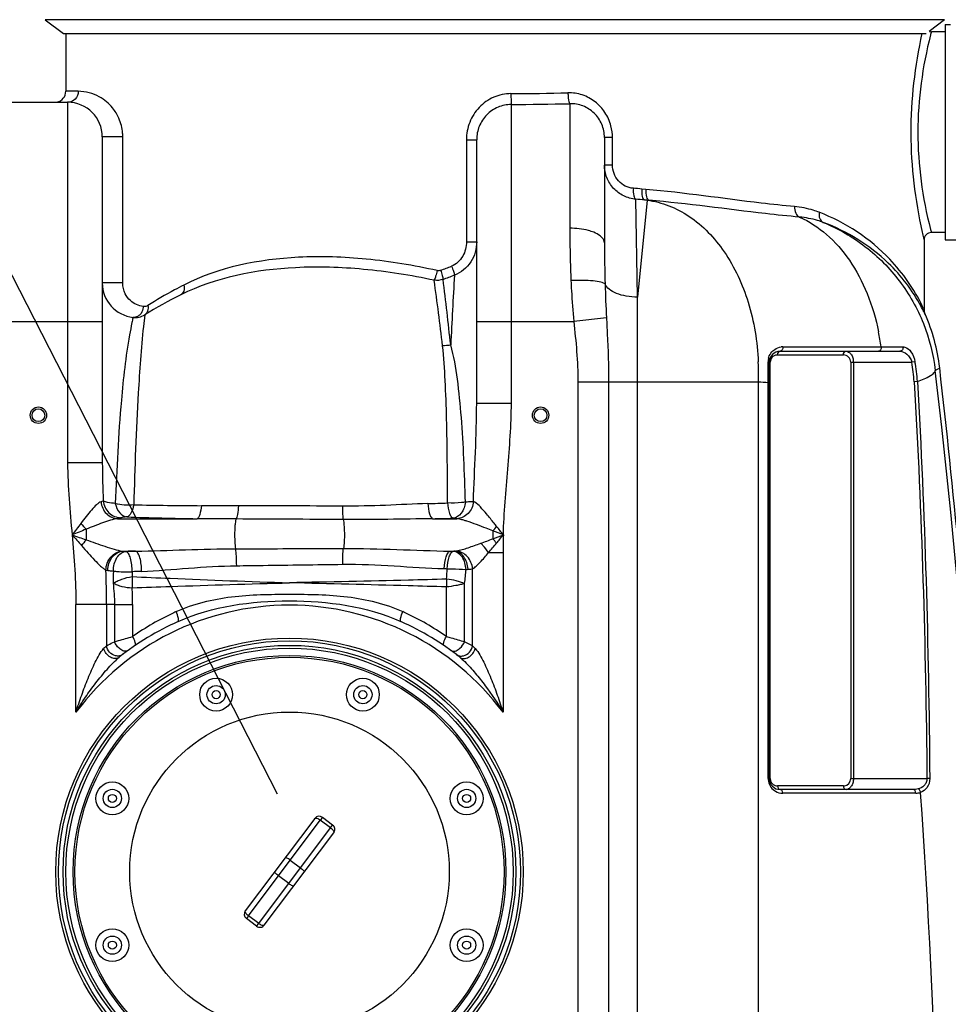
# Model space of a CAD drawing. Units: millimetres. Extents: x -1817 to 3001, y -812 to 2634.
# Drawn here: x 29 to 538, y 1779 to 2318 of the extents above; entities that cross this region are included whole.
import ezdxf

# ---------------------------------------------------------------- set-up
doc = ezdxf.new("R2010")
doc.units = ezdxf.units.MM
doc.header["$LTSCALE"] = 46.255
doc.layers.get('0').update_dxf_attribs({"linetype": 'CONTINUOUS'})
doc.layers.add('02___PRT_ALL_AXES', color=7, linetype='CONTINUOUS')
doc.layers.add('BEZUGSACHSEN', color=7, linetype='CONTINUOUS')
doc.layers.add('AM_5', color=3, linetype='CONTINUOUS', lineweight=25)

msp = doc.modelspace()

# ---------------------------------------------------------------- linework, layer by layer
at = {"color": 7, "linetype": 'Continuous'}
for p, q in [((43.032, 2318.281), (53.032, 2310.745)), ((535.507, 2318.281), (527.027, 2311.891)), ((535.77, 2315.67), (538.77, 2315.67)), ((53.032, 2310.745), (525.507, 2310.745)), ((54.27, 2310.745), (54.27, 2279.054)), ((535.77, 2311.67), (528.27, 2311.67)), ((23.27, 2273.054), (55.27, 2273.054)), ((74.27, 2254.054), (74.27, 2075.564)), ((279.27, 2108.31), (279.27, 2252.535)), ((349.27, 2253.671), (349.27, 2195.99)), ((535.77, 2201.67), (528.27, 2201.67)), ((524.27, 2197.67), (524.27, 2159.497)), ((535.77, 2197.67), (550.77, 2197.67)), ((524.361, 2158.452), (524.367, 2158.423)), ((524.552, 2157.679), (524.469, 2157.964)), ((524.601, 2157.533), (524.519, 2157.785)), ((524.637, 2157.432), (524.552, 2157.679)), ((524.678, 2157.323), (524.601, 2157.533)), ((524.705, 2157.256), (524.637, 2157.432)), ((524.694, 2157.282), (524.678, 2157.323)), ((524.787, 2157.058), (524.749, 2157.139)), ((524.783, 2157.069), (524.791, 2157.051)), ((524.791, 2157.051), (524.787, 2157.058)), ((524.809, 2157.012), (524.806, 2157.019)), ((91.074, 2155.232), (91.073, 2155.232)), ((445.477, 2136.67), (511.076, 2136.67)), ((439.477, 1902.67), (439.477, 2130.67)), ((518.33, 1896.67), (445.477, 1896.67)), ((190.58, 1880.84), (152.564, 1830.208)), ((200.378, 1877.235), (194.781, 1881.438)), ((162.96, 1822.402), (200.976, 1873.035)), ((158.76, 1821.804), (153.162, 1826.007))]:
    msp.add_line(p, q, dxfattribs=at)
at = {"color": 9, "linetype": 'Continuous'}
for p, q in [((535.507, 2318.281), (43.032, 2318.281)), ((527.888, 2310.214), (527.808, 2309.901)), ((528.27, 2311.67), (527.888, 2310.214)), ((61.095, 2279.054), (54.27, 2279.054)), ((55.27, 2273.054), (55.27, 2075.564)), ((298.27, 2153.054), (298.27, 2271.847)), ((330.273, 2272.259), (330.27, 2204.066)), ((74.474, 2254.055), (74.27, 2254.054)), ((77.274, 2254.056), (74.474, 2254.055)), ((79.487, 2254.056), (77.274, 2254.056)), ((85.473, 2254.054), (79.487, 2254.056)), ((85.473, 2174.104), (85.473, 2254.054)), ((273.668, 2252.532), (273.668, 2196.676)), ((273.668, 2252.532), (279.27, 2252.532)), ((353.627, 2253.671), (349.27, 2253.671)), ((353.627, 2238.686), (353.627, 2253.671)), ((353.627, 2238.686), (349.27, 2238.686)), ((371.971, 2225.353), (369.723, 2225.553)), ((367.404, 2166.247), (366.424, 2219.987)), ((372.641, 2219.442), (367.404, 2166.247)), ((373.494, 2219.385), (371.19, 2219.584)), ((371.19, 2219.584), (372.641, 2219.442)), ((372.641, 2219.442), (373.494, 2219.385)), ((527.803, 2203.461), (528.27, 2201.67)), ((273.668, 2196.676), (279.27, 2196.676)), ((85.473, 2174.104), (74.27, 2174.104)), ((367.404, 1430.185), (367.404, 2166.247)), ((524.27, 2159.497), (524.036, 2160.005)), ((4.27, 2153.054), (74.27, 2153.054)), ((97.469, 2156.647), (96.76, 2150.233)), ((279.27, 2153.054), (332.419, 2153.054)), ((298.27, 2108.31), (298.27, 2153.054)), ((350.344, 2155.015), (332.419, 2153.054)), ((481.557, 2139.125), (482.92, 2139.127)), ((482.92, 2139.127), (499.327, 2139.155)), ((499.327, 2139.155), (500.723, 2139.158)), ((500.723, 2139.158), (503.936, 2139.16)), ((503.936, 2139.16), (507.015, 2139.158)), ((507.015, 2139.158), (512.708, 2139.158)), ((440.063, 2130.67), (439.477, 2130.67)), ((440.063, 1902.67), (440.063, 2130.67)), ((444.063, 2134.67), (480.146, 2134.67)), ((484.146, 2130.67), (484.146, 1902.67)), ((484.146, 2130.67), (517.541, 2130.67)), ((485.561, 2130.67), (485.561, 1902.67)), ((519.305, 2130.994), (517.541, 2130.67)), ((530.405, 2126.142), (532.826, 2127.667)), ((334.737, 2119.975), (334.737, 1152.987)), ((334.737, 2119.975), (433.559, 2119.975)), ((351.503, 2119.975), (351.503, 1152.987)), ((433.567, 1426.695), (433.559, 2119.975)), ((438.891, 1902.67), (438.891, 2119.62)), ((438.891, 2119.62), (439.477, 2119.62)), ((520.621, 2120.144), (518.83, 2120.037)), ((279.27, 2108.31), (298.27, 2108.31)), ((65.826, 2075.564), (55.27, 2075.564)), ((74.27, 2075.564), (65.826, 2075.564)), ((82.654, 2044.999), (126.232, 2044.999)), ((255.148, 2044.999), (268.388, 2044.999)), ((65.332, 2039.204), (65.332, 2033.439)), ((288.207, 2038.335), (288.207, 2034.006)), ((85.733, 2027.241), (92.5, 2027.241)), ((264.771, 2027.241), (266.999, 2027.241)), ((285.789, 2026.398), (293.736, 2026.398)), ((293.736, 2026.398), (293.736, 1938.998)), ((277.001, 1975.398), (277.003, 2017.509)), ((262.687, 1980.445), (262.687, 2007.612)), ((272.628, 1977.637), (272.637, 2009.573)), ((59.803, 1938.998), (59.803, 1997.987)), ((76.536, 1997.987), (59.803, 1997.987)), ((76.536, 1997.987), (76.539, 1975.398)), ((80.912, 1997.987), (76.536, 1997.987)), ((80.912, 1997.987), (80.911, 1977.637)), ((80.912, 1997.988), (90.853, 1997.988)), ((90.853, 1997.988), (90.853, 1980.445)), ((438.891, 1902.67), (440.063, 1902.67)), ((480.146, 1898.67), (444.063, 1898.67)), ((484.146, 1902.67), (525.87, 1902.67)), ((527.394, 1902.687), (525.87, 1902.67)), ((519.744, 1894.67), (446.891, 1894.67)), ((154.293, 1827.514), (193.65, 1879.932)), ((194.781, 1881.438), (193.65, 1879.932)), ((199.248, 1875.729), (193.65, 1879.932)), ((199.248, 1875.729), (200.378, 1877.235)), ((159.891, 1823.311), (199.248, 1875.729)), ((177.17, 1857.983), (182.768, 1853.78)), ((176.371, 1845.26), (170.773, 1849.463)), ((154.293, 1827.514), (153.162, 1826.007)), ((159.891, 1823.311), (154.293, 1827.514)), ((158.76, 1821.804), (159.891, 1823.311))]:
    msp.add_line(p, q, dxfattribs=at)
at = {"color": 7, "linetype": 'Continuous'}
for points in [[(524.469, 2157.964), (524.399, 2158.259), (524.361, 2158.452)], [(524.519, 2157.785), (524.442, 2158.068), (524.377, 2158.365), (524.367, 2158.423)], [(524.783, 2157.072), (524.755, 2157.135), (524.705, 2157.256)], [(524.806, 2157.019), (524.793, 2157.049), (524.783, 2157.072)]]:
    msp.add_lwpolyline(points, dxfattribs=at)
for centre, radius in [((39.27, 2101.67), 4.5), ((39.27, 2101.67), 3.5), ((314.27, 2101.67), 4.5), ((314.27, 2101.67), 3.5), ((176.77, 1851.62), 124), ((176.77, 1851.62), 122.5), ((176.77, 1851.62), 122.5), ((176.77, 1851.62), 117.5), ((136.588, 1948.628), 9), ((216.951, 1948.628), 9), ((136.588, 1948.628), 5), ((216.951, 1948.628), 5), ((176.77, 1851.62), 87.5), ((79.762, 1891.802), 9), ((273.777, 1891.802), 9), ((79.762, 1891.802), 5), ((273.777, 1891.802), 5), ((79.762, 1811.439), 9), ((273.777, 1811.439), 9), ((79.762, 1811.439), 5), ((273.777, 1811.439), 5)]:
    msp.add_circle(centre, radius, dxfattribs=at)
at = {"color": 9, "linetype": 'Continuous'}
for centre, radius in [((176.77, 1851.62), 128), ((176.77, 1851.62), 126.5), ((176.77, 1851.62), 118.5), ((136.588, 1948.628), 2.201), ((216.951, 1948.628), 2.201), ((79.762, 1891.802), 2.201), ((273.777, 1891.802), 2.201), ((79.762, 1811.439), 2.201), ((273.777, 1811.439), 2.201)]:
    msp.add_circle(centre, radius, dxfattribs=at)
at = {"color": 7, "linetype": 'Continuous'}
for centre, radius, start, end in [((528.269, 2315.669), 4, 255.00588, 270.01086), ((48.27, 2279.054), 6, 281.25, 360), ((55.27, 2254.054), 19, 0, 90), ((528.269, 2197.672), 4, 89.99025, 180.01968), ((93.27, 2174.104), 19, 180, 263.36375), ((228.465, 1943.715), 250, 116.42192, 121.59986), ((530.269, 2159.5), 6, 180.02831, 190.05848), ((530.269, 2159.5), 6, 190.34144, 204.08269), ((433.475, 2116.29), 100, 6.53233, 24.05471), ((92.229, 2165.164), 10, 263.36295, 301.60422), ((92.23, 2165.165), 10, 263.36414, 301.59989), ((445.477, 2130.67), 6, 90, 180), ((-4279.064, 1576.67), 4843.333, 5.327642, 6.532334), ((176.77, 1851.62), 150, 114.01894, 128.43157), ((176.77, 1851.62), 150, 51.56843, 65.98106), ((445.477, 1902.67), 6, 180, 270), ((192.979, 1879.039), 3, 53.1, 143.1), ((198.577, 1874.836), 3, 323.1, 53.10111), ((154.963, 1828.406), 3, 143.13697, 233.1011), ((160.561, 1824.203), 3, 233.1, 323.1016)]:
    msp.add_arc(centre, radius, start, end, dxfattribs=at)
at = {"color": 9, "linetype": 'Continuous'}
for centre, radius, start, end in [((283.466, 4454.945), 2177.208, 270.383693, 271.204931), ((283.338, 4674.544), 2402.744, 270.356085, 271.119286), ((327.945, 2253.666), 25.682, 0.01159, 14.5869), ((59.943, 2254.044), 25.53, 0.0238, 4.75321), ((294.285, 1371.97), 856.91, 84.949446, 85.261434), ((289.373, 1278.533), 944.601, 85.031037, 85.321156), ((1150.91, 2195.947), 801.64, 179.996974, 181.60887), ((176.829, 2407.65), 241.25, 290.04168, 291.58024), ((-1522.686, 1930.043), 1795.559, 6.706957, 7.859414), ((172.998, 2420.767), 259.984, 289.74871, 291.22473), ((-1674.981, 1932.17), 1951.131, 6.119097, 7.181124), ((5197.853, 1890.487), 4939.133, 176.657996, 177.102557), ((1070.469, 2193.882), 721.173, 181.624265, 183.089396), ((231.503, 1952.038), 247.976, 118.35533, 122.25019), ((231.19, 1952.616), 247.319, 117.001, 118.35496), ((433.624, 2113.32), 101.117, 26.81435, 28.32359), ((442.053, 2121.405), 90.615, 25.21237, 26.25871), ((372.593, 2121.841), 129.295, 7.69698, 11.36589), ((446.887, 2131.235), 7.836, 90.07805, 95.9501), ((294.027, 2124.629), 139.608, 2.41037, 2.54655), ((293.189, 2124.6), 140.446, 358.11303, 2.40799), ((447.242, 2130.902), 8.352, 166.06989, 180.03994), ((444.063, 2130.67), 4, 140.14975, 179.99768), ((444.063, 2130.67), 4, 97.01221, 140.14817), ((444.063, 2130.668), 4.002, 89.99884, 97.00665), ((480.146, 2130.67), 4, 359.99987, 90.00052), ((431.105, 2114.797), 87.882, 3.41829, 10.40601), ((431.105, 2114.797), 89.676, 3.41828, 10.40601), ((-4133.141, 1576.598), 4695.814, 354.54055, 6.72064), ((135.977, 3992.378), 1940.262, 268.686029, 269.779008), ((153.239, -7118.344), 9170.363, 89.6718509, 90.0276561), ((198.665, 3905.137), 1852.653, 271.667864, 272.000584), ((151.397, 3771.723), 1726.907, 267.885184, 269.165064), ((45.535, -21247.319), 23292.383, 89.6049395, 89.7490875), ((214.899, 4046.193), 2001.598, 271.152203, 271.472331), ((254.911, 1985.314), 61.337, 71.98572, 73.60173), ((95.521, 2068.342), 41.956, 218.16641, 223.98557), ((242.415, 2078.726), 61.061, 318.5857, 321.52513), ((105.912, 2000.195), 52.459, 140.6741, 145.07551), ((237.756, 1991.692), 65.846, 37.31002, 39.98711), ((630.71, 2026.194), 336.974, 178.3119, 179.96531), ((144.332, 108.149), 1919.793, 91.547116, 91.706674), ((263.507, 2061.642), 34.577, 274.93865, 275.79558), ((-633.401, 1997.49), 709.938, 0.040098, 1.564493), ((64.939, 2025.795), 198.371, 355.97373, 357.64031), ((174.493, 2023.799), 99.17, 351.75206, 356.20241), ((267.187, 2170.143), 153.04, 272.34335, 272.75024), ((263.509, 2012.742), 172.94, 179.82159, 181.84881), ((158.396, 340.549), 1676.771, 92.140891, 92.316506), ((437.128, 2004.259), 174.474, 177.501, 178.89895), ((-139.658, 1997.702), 230.511, 0.07093, 2.3522), ((176.77, 1851.62), 146, 36.76092, 143.23908), ((177.717, 1856.252), 151.557, 115.12214, 124.97024), ((177.223, 1857.224), 150.467, 114.52749, 115.10885), ((176.307, 1857.205), 150.488, 64.89098, 65.47217), ((175.957, 1856.484), 151.289, 55.02103, 64.8867), ((170.207, 1882.629), 131.834, 135.27588, 136.2322), ((158.484, 1749.274), 255.301, 62.34002, 63.4424), ((184.445, 1883.712), 130.281, 43.76217, 44.72985), ((446.915, 1902.673), 8.023, 180.01737, 184.44535), ((446.891, 1902.67), 7.999, 184.43823, 234.78696), ((444.063, 1902.67), 4, 180.00009, 250.56153), ((444.068, 1902.698), 4.028, 250.63033, 269.93179), ((480.146, 1902.673), 4.002, 269.99884, 277.00665), ((480.146, 1902.67), 4, 277.01141, 0.00062), ((446.893, 1902.673), 8.004, 234.78719, 239.63755), ((446.891, 1902.67), 8, 239.63842, 270.00036), ((-4076.614, 1576.763), 4609.995, 354.551733, 3.95983), ((519.735, 1902.726), 8.056, 270.06796, 289.138)]:
    msp.add_arc(centre, radius, start, end, dxfattribs=at)
for points, knots in [([(523.138, 2310.823), (519.121, 2292.87), (514.801, 2256.244), (519.266, 2219.65), (523.26, 2201.975)], [0, 0, 0, 0, 0.5037833, 1, 1, 1, 1]), ([(527.808, 2309.901), (523.364, 2292.582), (518.386, 2256.692), (523.355, 2220.8), (527.803, 2203.461)], [0, 0, 0, 0, 0.4997128, 1, 1, 1, 1]), ([(61.095, 2279.054), (61.095, 2277.53), (59.896, 2274.377), (56.763, 2273.054), (55.27, 2273.054)], [0, 0, 0, 0, 0.5052112, 1, 1, 1, 1]), ([(85.385, 2256.159), (85.155, 2258.943), (83.916, 2263.891), (79.648, 2270.955), (72.355, 2277.17), (65.067, 2279.054), (61.095, 2279.054)], [0, 0, 0, 0, 0.2299819, 0.4108171, 0.6729695, 1, 1, 1, 1]), ([(298.046, 2277.786), (294.82, 2277.768), (288.301, 2276.388), (280.185, 2270.664), (274.877, 2262.284), (273.667, 2255.762), (273.668, 2252.532)], [0, 0, 0, 0, 0.2499084, 0.4998486, 0.7498274, 1, 1, 1, 1]), ([(298.046, 2277.786), (298.053, 2276.475), (298.063, 2274.714), (298.182, 2272.742), (298.212, 2272.065), (298.27, 2271.847)], [0, 0, 0, 0, 0.6612459, 0.8862068, 1, 1, 1, 1]), ([(352.799, 2260.134), (352.121, 2262.727), (349.923, 2267.711), (344.406, 2273.678), (337.254, 2277.479), (331.898, 2278.274), (329.249, 2278.219)], [0, 0, 0, 0, 0.2520548, 0.5020082, 0.7507568, 1, 1, 1, 1]), ([(329.249, 2278.219), (329.263, 2277.506), (329.33, 2276.176), (329.528, 2274.37), (329.816, 2273.122), (330.066, 2272.393), (330.27, 2272.259)], [0, 0, 0, 0, 0.3497565, 0.6562775, 0.8802816, 1, 1, 1, 1]), ([(298.27, 2271.847), (295.78, 2271.83), (290.751, 2270.796), (284.419, 2266.478), (280.227, 2260.064), (279.27, 2255.026), (279.27, 2252.535)], [0, 0, 0, 0, 0.2499332, 0.4999437, 0.7499836, 1, 1, 1, 1]), ([(366.424, 2219.986), (364.145, 2220.183), (359.602, 2221.425), (353.925, 2225.63), (350.144, 2231.654), (349.27, 2236.353), (349.27, 2238.686)], [0, 0, 0, 0, 0.2475782, 0.4966326, 0.7475399, 1, 1, 1, 1]), ([(365.074, 2225.951), (362.068, 2226.199), (355.933, 2229.173), (353.626, 2235.57), (353.627, 2238.686)], [0, 0, 0, 0, 0.4918228, 1, 1, 1, 1]), ([(365.074, 2225.951), (364.975, 2224.597), (365.022, 2222.721), (365.599, 2220.71), (366.145, 2220.055), (366.427, 2219.986)], [0, 0, 0, 0, 0.641223, 0.8626881, 1, 1, 1, 1]), ([(369.722, 2225.553), (369.619, 2224.19), (369.672, 2222.301), (370.299, 2220.271), (370.897, 2219.641), (371.191, 2219.585)], [0, 0, 0, 0, 0.6392182, 0.8600822, 1, 1, 1, 1]), ([(371.971, 2225.353), (371.868, 2223.991), (371.926, 2222.099), (372.582, 2220.065), (373.195, 2219.441), (373.494, 2219.385)], [0, 0, 0, 0, 0.636812, 0.8579553, 1, 1, 1, 1]), ([(453.366, 2215.894), (447.272, 2216.459), (420.117, 2219.421), (393.083, 2223.486), (371.971, 2225.353)], [0, 0, 0, 0, 0.2240721, 1, 1, 1, 1]), ([(372.641, 2219.442), (376.667, 2218.913), (384.756, 2216.818), (400.205, 2208.64), (416.791, 2191.113), (429.526, 2163.133), (433.005, 2141.883), (433.497, 2130.832)], [0, 0, 0, 0, 0.1051369, 0.2139651, 0.4492586, 0.7135188, 1, 1, 1, 1]), ([(456.067, 2210.17), (449.864, 2210.729), (422.318, 2213.622), (394.883, 2217.556), (373.494, 2219.385)], [0, 0, 0, 0, 0.2248922, 1, 1, 1, 1]), ([(453.366, 2215.894), (453.311, 2214.69), (453.624, 2212.44), (455.155, 2210.578), (456.059, 2210.172)], [0, 0, 0, 0, 0.5488123, 1, 1, 1, 1]), ([(466.83, 2212.804), (465.772, 2213.21), (461.407, 2214.708), (456.831, 2215.574), (453.366, 2215.894)], [0, 0, 0, 0, 0.2455862, 1, 1, 1, 1]), ([(466.83, 2212.804), (466.648, 2211.67), (466.718, 2209.455), (468.21, 2207.644), (469.084, 2207.257)], [0, 0, 0, 0, 0.5459014, 1, 1, 1, 1]), ([(523.317, 2161.496), (518.735, 2170.815), (503.78, 2192.413), (481.292, 2207.258), (466.83, 2212.804)], [0, 0, 0, 0, 0.4013554, 1, 1, 1, 1]), ([(456.066, 2210.171), (461.402, 2207.801), (471.739, 2201.007), (484.304, 2186.497), (493.897, 2168.209), (497.906, 2154.507), (499.352, 2147.321)], [0, 0, 0, 0, 0.2216916, 0.4615375, 0.7216807, 1, 1, 1, 1]), ([(469.076, 2207.26), (468.052, 2207.643), (463.829, 2209.054), (459.412, 2209.869), (456.066, 2210.171)], [0, 0, 0, 0, 0.245417, 1, 1, 1, 1]), ([(469.076, 2207.26), (477.273, 2203.888), (492.842, 2194.906), (511.762, 2175.791), (524.996, 2152.376), (529.395, 2134.947), (530.405, 2126.142)], [0, 0, 0, 0, 0.2499896, 0.4999873, 0.7499923, 1, 1, 1, 1]), ([(522.635, 2161.295), (517.931, 2170.017), (503.222, 2189.354), (482.193, 2202.383), (469.076, 2207.26)], [0, 0, 0, 0, 0.4145552, 1, 1, 1, 1]), ([(330.27, 2204.066), (330.27, 2201.753), (330.318, 2192.187), (330.569, 2182.621), (330.902, 2175.376)], [0, 0, 0, 0, 0.2418009, 1, 1, 1, 1]), ([(343.348, 2201.848), (342.425, 2202.221), (338.196, 2203.593), (333.711, 2204.066), (330.27, 2204.066)], [0, 0, 0, 0, 0.2243901, 1, 1, 1, 1]), ([(349.27, 2195.989), (349.27, 2196.546), (348.847, 2198.129), (346.711, 2200.277), (344.592, 2201.347), (343.348, 2201.848)], [0, 0, 0, 0, 0.1910827, 0.5398415, 1, 1, 1, 1]), ([(523.26, 2201.975), (523.503, 2200.902), (523.803, 2199.459), (524.204, 2198.038), (524.27, 2197.67)], [0, 0, 0, 0, 0.7463512, 1, 1, 1, 1]), ([(273.668, 2196.676), (273.668, 2193.942), (272.371, 2188.393), (268.079, 2184.307), (265.562, 2183.311)], [0, 0, 0, 0, 0.5025035, 1, 1, 1, 1]), ([(279.27, 2196.677), (279.27, 2192.841), (277.111, 2184.988), (270.707, 2179.743), (267.12, 2178.417)], [0, 0, 0, 0, 0.5007169, 1, 1, 1, 1]), ([(257.606, 2180.895), (244.832, 2183.732), (219.581, 2187.869), (172.656, 2189.53), (138.086, 2182.748), (118.905, 2172.976)], [0, 0, 0, 0, 0.2783889, 0.5420561, 1, 1, 1, 1]), ([(256.007, 2175.573), (243.227, 2178.306), (217.976, 2182.279), (171.058, 2183.795), (136.508, 2177.184), (117.22, 2167.6)], [0, 0, 0, 0, 0.2780649, 0.5417242, 1, 1, 1, 1]), ([(257.606, 2180.895), (257.381, 2179.833), (256.924, 2178.039), (256.356, 2176.259), (256.007, 2175.573)], [0, 0, 0, 0, 0.5852029, 1, 1, 1, 1]), ([(259.506, 2181.01), (259.836, 2180.066), (260.346, 2178.44), (260.768, 2176.777), (260.846, 2176.074)], [0, 0, 0, 0, 0.5855203, 1, 1, 1, 1]), ([(265.562, 2183.311), (265.919, 2182.374), (266.488, 2180.76), (266.988, 2179.116), (267.119, 2178.418)], [0, 0, 0, 0, 0.5855713, 1, 1, 1, 1]), ([(96.684, 2161.191), (94.117, 2161.498), (90.04, 2163.417), (86.322, 2168.456), (85.473, 2172.094), (85.473, 2174.104)], [0, 0, 0, 0, 0.4195782, 0.6737953, 1, 1, 1, 1]), ([(349.586, 2173.44), (349.346, 2173.68), (348.598, 2174.091), (346.445, 2174.782), (342.625, 2175.312), (337.135, 2175.581), (333.062, 2175.489), (330.902, 2175.376)], [0, 0, 0, 0, 0.0535326, 0.1314471, 0.3575759, 0.6583878, 1, 1, 1, 1]), ([(330.902, 2175.376), (330.987, 2173.528), (331.366, 2166.079), (331.905, 2158.639), (332.419, 2153.054)], [0, 0, 0, 0, 0.2480568, 1, 1, 1, 1]), ([(367.404, 2166.247), (365.326, 2166.291), (361.372, 2166.667), (356.034, 2168.111), (351.925, 2170.229), (350.02, 2172.351), (349.586, 2173.44)], [0, 0, 0, 0, 0.3117258, 0.5931078, 0.8241126, 1, 1, 1, 1]), ([(118.905, 2172.976), (119.158, 2171.904), (119.293, 2169.827), (118.015, 2167.995), (117.225, 2167.603)], [0, 0, 0, 0, 0.5554572, 1, 1, 1, 1]), ([(96.684, 2161.191), (96.669, 2160.778), (96.468, 2159.181), (95.726, 2157.632), (94.907, 2156.761)], [0, 0, 0, 0, 0.2567978, 1, 1, 1, 1]), ([(99.179, 2161.758), (98.985, 2161.635), (98.216, 2161.239), (97.313, 2161.116), (96.684, 2161.191)], [0, 0, 0, 0, 0.2659921, 1, 1, 1, 1]), ([(99.179, 2161.758), (99.389, 2160.769), (99.416, 2158.784), (98.215, 2157.104), (97.47, 2156.646)], [0, 0, 0, 0, 0.5360937, 1, 1, 1, 1]), ([(524.753, 2157.133), (524.716, 2157.212), (524.428, 2157.816), (524.131, 2158.415), (523.868, 2158.934)], [0, 0, 0, 0, 0.1300838, 1, 1, 1, 1]), ([(90.753, 2153.756), (90.66, 2153.296), (90.098, 2150.588), (89.58, 2147.871), (89.178, 2145.611)], [0, 0, 0, 0, 0.1698915, 1, 1, 1, 1]), ([(91.073, 2155.231), (91.042, 2155.224), (91.06, 2155.045), (90.949, 2154.822), (90.88, 2154.33), (90.797, 2153.971), (90.753, 2153.756)], [0, 0, 0, 0, 0.0637006, 0.2521513, 0.5644596, 1, 1, 1, 1]), ([(94.907, 2156.761), (94.734, 2156.578), (94.031, 2155.919), (93.13, 2155.463), (92.436, 2155.308)], [0, 0, 0, 0, 0.2612078, 1, 1, 1, 1]), ([(350.344, 2155.015), (350.502, 2152.114), (351.128, 2140.445), (351.502, 2128.757), (351.503, 2119.975)], [0, 0, 0, 0, 0.2485462, 1, 1, 1, 1]), ([(96.76, 2150.233), (95.515, 2138.143), (93.197, 2105.624), (92.056, 2073.052), (91.485, 2052.626)], [0, 0, 0, 0, 0.3729556, 1, 1, 1, 1]), ([(89.178, 2145.611), (87.075, 2133.78), (83.631, 2103.022), (82.1, 2072.153), (81.392, 2053.279)], [0, 0, 0, 0, 0.388827, 1, 1, 1, 1]), ([(263.34, 2053.613), (263.297, 2068.948), (263.142, 2091.297), (262.175, 2120.014), (261.336, 2133.402), (260.585, 2139.749)], [0, 0, 0, 0, 0.5336485, 0.7775832, 1, 1, 1, 1]), ([(273.116, 2054.09), (272.895, 2062.013), (272.356, 2077.478), (271.076, 2099.939), (269.023, 2120.762), (266.817, 2134.03), (265.034, 2140.151)], [0, 0, 0, 0, 0.2746455, 0.5361517, 0.7791394, 1, 1, 1, 1]), ([(439.136, 2132.912), (439.238, 2133.326), (439.727, 2134.806), (440.646, 2136.137), (441.469, 2136.911)], [0, 0, 0, 0, 0.2736347, 1, 1, 1, 1]), ([(441.469, 2136.911), (441.792, 2137.215), (443.128, 2138.283), (444.818, 2138.898), (446.075, 2139.029)], [0, 0, 0, 0, 0.2597402, 1, 1, 1, 1]), ([(444.063, 2134.67), (444.063, 2135.162), (444.25, 2136.075), (445.091, 2136.67), (445.477, 2136.67)], [0, 0, 0, 0, 0.5597866, 1, 1, 1, 1]), ([(446.877, 2139.071), (446.958, 2138.514), (446.86, 2137.438), (445.92, 2136.67), (445.477, 2136.67)], [0, 0, 0, 0, 0.5599951, 1, 1, 1, 1]), ([(480.146, 2134.67), (480.146, 2135.162), (480.333, 2136.075), (481.174, 2136.67), (481.561, 2136.67)], [0, 0, 0, 0, 0.5597865, 1, 1, 1, 1]), ([(481.561, 2136.67), (482.051, 2136.67), (483.132, 2136.349), (484.438, 2135.052), (485.346, 2133.079), (485.559, 2131.509), (485.561, 2130.67)], [0, 0, 0, 0, 0.1867412, 0.4070651, 0.6807649, 1, 1, 1, 1]), ([(500.723, 2139.158), (500.826, 2138.588), (500.749, 2137.476), (499.787, 2136.67), (499.331, 2136.67)], [0, 0, 0, 0, 0.5592071, 1, 1, 1, 1]), ([(512.708, 2139.158), (512.828, 2138.589), (512.68, 2137.373), (511.588, 2136.67), (511.076, 2136.67)], [0, 0, 0, 0, 0.5320211, 1, 1, 1, 1]), ([(511.076, 2136.67), (512.426, 2136.67), (515.481, 2135.223), (517.127, 2132.364), (517.541, 2130.67)], [0, 0, 0, 0, 0.4363682, 1, 1, 1, 1]), ([(513.746, 2139.004), (515.104, 2138.606), (517.759, 2136.118), (518.955, 2132.904), (519.305, 2130.994)], [0, 0, 0, 0, 0.4216648, 1, 1, 1, 1]), ([(438.89, 2130.896), (439.037, 2130.873), (439.213, 2130.84), (439.477, 2130.736), (439.477, 2130.67)], [0, 0, 0, 0, 0.6956485, 1, 1, 1, 1]), ([(520.621, 2120.144), (523.063, 2121.028), (526.271, 2122.295), (529.492, 2124.491), (530.324, 2125.631), (530.405, 2126.142)], [0, 0, 0, 0, 0.6635563, 0.8679297, 1, 1, 1, 1]), ([(277.506, 2054.328), (277.81, 2063.367), (278.636, 2081.351), (279.27, 2099.351), (279.27, 2108.31)], [0, 0, 0, 0, 0.5023552, 1, 1, 1, 1]), ([(293.882, 2036.12), (294.234, 2048.17), (296.29, 2072.195), (298.269, 2096.257), (298.27, 2108.31)], [0, 0, 0, 0, 0.5000354, 1, 1, 1, 1]), ([(74.763, 2054.72), (74.689, 2054.676), (74.303, 2054.475), (73.884, 2054.347), (73.548, 2054.258)], [0, 0, 0, 0, 0.1987297, 1, 1, 1, 1]), ([(81.392, 2053.279), (79.981, 2053.441), (77.757, 2053.786), (75.501, 2054.305), (74.763, 2054.72)], [0, 0, 0, 0, 0.6266025, 1, 1, 1, 1]), ([(74.763, 2054.72), (74.984, 2052.32), (77.236, 2047.545), (82.148, 2045.544), (84.527, 2045.506)], [0, 0, 0, 0, 0.5032711, 1, 1, 1, 1]), ([(73.548, 2054.258), (73.145, 2054.151), (72.297, 2053.652), (70.546, 2052.168), (68.256, 2049.629), (65.431, 2046.169), (63.515, 2043.692), (62.534, 2042.415)], [0, 0, 0, 0, 0.0767096, 0.1769564, 0.4235009, 0.7035345, 1, 1, 1, 1]), ([(73.548, 2054.258), (73.779, 2051.892), (75.773, 2047.277), (80.414, 2045.081), (82.654, 2044.999)], [0, 0, 0, 0, 0.5146135, 1, 1, 1, 1]), ([(81.392, 2053.279), (81.858, 2051.461), (83.094, 2048.238), (86.198, 2046.123), (87.67, 2045.992)], [0, 0, 0, 0, 0.5594069, 1, 1, 1, 1]), ([(91.485, 2052.625), (89.753, 2052.395), (86.347, 2052.313), (82.964, 2052.81), (81.392, 2053.279)], [0, 0, 0, 0, 0.5158226, 1, 1, 1, 1]), ([(91.485, 2052.625), (91.168, 2051.042), (90.572, 2048.557), (88.674, 2046.171), (87.67, 2045.992)], [0, 0, 0, 0, 0.6129369, 1, 1, 1, 1]), ([(128.494, 2052.13), (128.349, 2050.473), (128.029, 2048.231), (127.147, 2045.875), (126.55, 2045.109), (126.232, 2044.999)], [0, 0, 0, 0, 0.6519922, 0.868367, 1, 1, 1, 1]), ([(148.812, 2052.018), (147.108, 2052.018), (140.335, 2052.036), (133.562, 2052.11), (128.494, 2052.13)], [0, 0, 0, 0, 0.2516782, 1, 1, 1, 1]), ([(148.813, 2052.018), (148.731, 2050.459), (148.561, 2048.343), (148.043, 2045.968), (147.744, 2045.111), (147.538, 2044.842)], [0, 0, 0, 0, 0.6386135, 0.861327, 1, 1, 1, 1]), ([(252.588, 2053.269), (244.851, 2053.043), (229.257, 2052.173), (213.637, 2051.824), (205.76, 2051.869)], [0, 0, 0, 0, 0.4956137, 1, 1, 1, 1]), ([(205.76, 2051.869), (205.762, 2050.363), (205.825, 2047.911), (205.953, 2045.445), (206.137, 2044.511)], [0, 0, 0, 0, 0.6126218, 1, 1, 1, 1]), ([(252.588, 2053.269), (252.711, 2051.357), (253.053, 2048.753), (254.062, 2046.02), (254.772, 2045.118), (255.148, 2044.999)], [0, 0, 0, 0, 0.647573, 0.8668137, 1, 1, 1, 1]), ([(273.117, 2054.09), (272.407, 2053.974), (269.164, 2053.581), (265.885, 2053.512), (263.34, 2053.613)], [0, 0, 0, 0, 0.2201647, 1, 1, 1, 1]), ([(263.34, 2053.613), (263.526, 2051.677), (263.899, 2049.027), (265.067, 2046.239), (265.906, 2045.357), (266.328, 2045.255)], [0, 0, 0, 0, 0.6375655, 0.857511, 1, 1, 1, 1]), ([(273.117, 2054.09), (272.797, 2051.929), (271.64, 2048.044), (268.054, 2045.397), (266.328, 2045.255)], [0, 0, 0, 0, 0.5578694, 1, 1, 1, 1]), ([(277.507, 2054.328), (277.283, 2051.949), (275.292, 2047.307), (270.636, 2045.083), (268.388, 2044.999)], [0, 0, 0, 0, 0.5150377, 1, 1, 1, 1]), ([(277.506, 2054.328), (277.217, 2054.304), (275.755, 2054.199), (274.291, 2054.135), (273.116, 2054.09)], [0, 0, 0, 0, 0.1980666, 1, 1, 1, 1]), ([(284.681, 2047.602), (283.587, 2048.908), (281.587, 2051.17), (279.397, 2053.366), (278.23, 2054.018)], [0, 0, 0, 0, 0.5604075, 1, 1, 1, 1]), ([(82.654, 2044.999), (81.335, 2044.873), (78.563, 2044.12), (72.797, 2042.164), (68.352, 2040.406), (65.332, 2039.204)], [0, 0, 0, 0, 0.2172174, 0.4670724, 1, 1, 1, 1]), ([(84.527, 2045.506), (84.411, 2045.458), (83.8, 2045.241), (83.166, 2045.1), (82.654, 2044.999)], [0, 0, 0, 0, 0.1940359, 1, 1, 1, 1]), ([(87.67, 2045.992), (86.998, 2045.939), (85.948, 2045.822), (84.885, 2045.654), (84.527, 2045.506)], [0, 0, 0, 0, 0.634996, 1, 1, 1, 1]), ([(147.538, 2044.841), (147.382, 2044.558), (147.193, 2043.695), (146.964, 2042.135), (146.807, 2040.034), (146.683, 2036.749), (146.747, 2032.868), (146.965, 2029.819), (147.209, 2028.526)], [0, 0, 0, 0, 0.0589867, 0.158316, 0.2900915, 0.4431996, 0.7594638, 1, 1, 1, 1]), ([(255.148, 2044.999), (246.994, 2044.922), (230.66, 2044.559), (214.321, 2044.455), (206.137, 2044.511)], [0, 0, 0, 0, 0.4991099, 1, 1, 1, 1]), ([(206.137, 2044.511), (206.432, 2043.599), (206.666, 2041.122), (206.874, 2037.076), (206.783, 2032.73), (206.572, 2029.889), (206.357, 2028.672)], [0, 0, 0, 0, 0.1807977, 0.4640112, 0.7667592, 1, 1, 1, 1]), ([(268.388, 2044.999), (268.252, 2045.025), (267.569, 2045.139), (266.88, 2045.209), (266.329, 2045.255)], [0, 0, 0, 0, 0.1997089, 1, 1, 1, 1]), ([(272.227, 2044.155), (271.888, 2044.255), (270.626, 2044.607), (269.341, 2044.908), (268.388, 2044.999)], [0, 0, 0, 0, 0.2697002, 1, 1, 1, 1]), ([(290.218, 2040.736), (289.75, 2041.324), (287.924, 2043.627), (286.087, 2045.924), (284.681, 2047.602)], [0, 0, 0, 0, 0.25539, 1, 1, 1, 1]), ([(288.207, 2038.335), (286.988, 2038.804), (282.238, 2040.642), (277.483, 2042.477), (273.88, 2043.644)], [0, 0, 0, 0, 0.2564519, 1, 1, 1, 1]), ([(65.332, 2033.439), (68.785, 2032.235), (73.885, 2030.445), (80.512, 2028.355), (83.713, 2027.489), (85.256, 2027.287)], [0, 0, 0, 0, 0.5255847, 0.776346, 1, 1, 1, 1]), ([(62.9, 2030.227), (64.09, 2028.873), (66.424, 2026.216), (69.864, 2022.434), (72.649, 2019.572), (74.768, 2017.766), (75.781, 2017.085), (76.271, 2016.875)], [0, 0, 0, 0, 0.2851156, 0.559259, 0.8090838, 0.9155452, 1, 1, 1, 1]), ([(92.5, 2027.241), (101.6, 2027.357), (119.829, 2028.065), (138.068, 2028.505), (147.209, 2028.526)], [0, 0, 0, 0, 0.4989036, 1, 1, 1, 1]), ([(147.209, 2028.526), (152.128, 2028.537), (171.844, 2028.583), (191.56, 2028.632), (206.357, 2028.672)], [0, 0, 0, 0, 0.2494852, 1, 1, 1, 1]), ([(147.841, 2019.226), (147.85, 2020.999), (147.758, 2024.106), (147.48, 2027.216), (147.21, 2028.526)], [0, 0, 0, 0, 0.5700923, 1, 1, 1, 1]), ([(205.919, 2020.015), (205.905, 2021.654), (205.958, 2024.544), (206.16, 2027.435), (206.356, 2028.672)], [0, 0, 0, 0, 0.5668016, 1, 1, 1, 1]), ([(206.357, 2028.672), (216.12, 2028.698), (235.597, 2028.232), (255.057, 2027.368), (264.771, 2027.241)], [0, 0, 0, 0, 0.5012303, 1, 1, 1, 1]), ([(268.145, 2027.35), (270.332, 2027.711), (274.811, 2029.145), (279.214, 2030.694), (281.525, 2031.539)], [0, 0, 0, 0, 0.4739535, 1, 1, 1, 1]), ([(285.789, 2026.398), (284.871, 2027.816), (283.489, 2029.586), (281.918, 2031.169), (281.525, 2031.539)], [0, 0, 0, 0, 0.7576442, 1, 1, 1, 1]), ([(76.275, 2016.873), (76.298, 2019.412), (78.059, 2024.482), (82.888, 2027.138), (85.256, 2027.287)], [0, 0, 0, 0, 0.516954, 1, 1, 1, 1]), ([(77.305, 2016.669), (77.277, 2019.226), (78.531, 2023.182), (82.283, 2026.471), (84.606, 2027.181), (85.733, 2027.241)], [0, 0, 0, 0, 0.5229377, 0.769318, 1, 1, 1, 1]), ([(80.306, 2016.303), (80.306, 2017.619), (80.6, 2020.199), (82.031, 2023.625), (84.229, 2026.166), (86.214, 2027.009), (87.156, 2027.09)], [0, 0, 0, 0, 0.2858261, 0.5565146, 0.7947898, 1, 1, 1, 1]), ([(85.733, 2027.241), (85.838, 2027.227), (86.311, 2027.166), (86.786, 2027.121), (87.156, 2027.09)], [0, 0, 0, 0, 0.2223517, 1, 1, 1, 1]), ([(90.621, 2015.949), (90.62, 2018.47), (90.297, 2022.006), (88.861, 2025.719), (87.73, 2026.966), (87.156, 2027.09)], [0, 0, 0, 0, 0.625349, 0.8543294, 1, 1, 1, 1]), ([(95.757, 2016.149), (95.79, 2018.658), (95.442, 2022.16), (94.113, 2025.857), (93.048, 2027.103), (92.5, 2027.241)], [0, 0, 0, 0, 0.6297104, 0.8581254, 1, 1, 1, 1]), ([(261.497, 2017.656), (261.579, 2019.86), (261.983, 2022.902), (263.309, 2026.101), (264.284, 2027.12), (264.771, 2027.241)], [0, 0, 0, 0, 0.6319978, 0.8560853, 1, 1, 1, 1]), ([(263.142, 2017.627), (263.285, 2019.826), (263.656, 2022.861), (264.981, 2026.067), (265.983, 2027.086), (266.484, 2027.193)], [0, 0, 0, 0, 0.6302841, 0.8536531, 1, 1, 1, 1]), ([(273.445, 2017.231), (273.272, 2019.619), (272.261, 2023.963), (268.378, 2027.044), (266.484, 2027.193)], [0, 0, 0, 0, 0.5575962, 1, 1, 1, 1]), ([(274.53, 2017.279), (274.475, 2018.528), (274.018, 2020.967), (272.399, 2024.16), (269.997, 2026.459), (267.971, 2027.17), (266.999, 2027.241)], [0, 0, 0, 0, 0.2777633, 0.5428917, 0.7833826, 1, 1, 1, 1]), ([(277.004, 2017.509), (276.819, 2019.928), (274.931, 2024.621), (270.397, 2027.149), (268.145, 2027.35)], [0, 0, 0, 0, 0.5175981, 1, 1, 1, 1]), ([(277.003, 2017.51), (277.723, 2017.887), (279.16, 2019.069), (282.099, 2022.03), (284.288, 2024.599), (285.789, 2026.398)], [0, 0, 0, 0, 0.1944138, 0.4395513, 1, 1, 1, 1]), ([(95.757, 2016.149), (104.344, 2016.47), (121.671, 2018.053), (139.043, 2019.107), (147.841, 2019.226)], [0, 0, 0, 0, 0.4940682, 1, 1, 1, 1]), ([(147.841, 2019.226), (152.67, 2019.291), (172.029, 2019.551), (191.388, 2019.809), (205.919, 2020.015)], [0, 0, 0, 0, 0.2494074, 1, 1, 1, 1]), ([(205.919, 2020.015), (215.311, 2020.148), (233.857, 2019.359), (252.347, 2017.811), (261.497, 2017.656)], [0, 0, 0, 0, 0.5065193, 1, 1, 1, 1]), ([(263.142, 2017.627), (264.044, 2017.609), (267.48, 2017.519), (270.915, 2017.387), (273.445, 2017.231)], [0, 0, 0, 0, 0.2625976, 1, 1, 1, 1]), ([(274.53, 2017.279), (274.762, 2017.291), (275.588, 2017.338), (276.414, 2017.414), (277.003, 2017.509)], [0, 0, 0, 0, 0.2798093, 1, 1, 1, 1]), ([(77.305, 2016.669), (77.527, 2016.634), (78.525, 2016.488), (79.528, 2016.378), (80.309, 2016.303)], [0, 0, 0, 0, 0.2224872, 1, 1, 1, 1]), ([(80.166, 2009.77), (80.873, 2010.165), (82.464, 2010.86), (85.847, 2012.281), (88.643, 2013.042), (90.57, 2013.282)], [0, 0, 0, 0, 0.2206779, 0.4713754, 1, 1, 1, 1]), ([(80.306, 2016.303), (81.056, 2016.21), (84.486, 2015.9), (87.937, 2015.853), (90.621, 2015.949)], [0, 0, 0, 0, 0.2196034, 1, 1, 1, 1]), ([(90.57, 2013.281), (97.544, 2012.944), (126.271, 2011.663), (155.009, 2010.654), (176.77, 2009.891)], [0, 0, 0, 0, 0.2428079, 1, 1, 1, 1]), ([(262.821, 2011.866), (255.842, 2011.678), (227.16, 2010.951), (198.475, 2010.348), (176.77, 2009.891)], [0, 0, 0, 0, 0.2433216, 1, 1, 1, 1]), ([(272.627, 2009.488), (272.279, 2009.601), (271.584, 2009.922), (270.053, 2010.437), (267.15, 2011.227), (264.567, 2011.661), (262.821, 2011.866)], [0, 0, 0, 0, 0.1087382, 0.2259479, 0.4786197, 1, 1, 1, 1]), ([(80.166, 2009.77), (80.905, 2009.432), (82.462, 2008.678), (85.939, 2007.608), (88.756, 2007.199), (90.659, 2007.161)], [0, 0, 0, 0, 0.22407, 0.4755699, 1, 1, 1, 1]), ([(90.659, 2007.163), (97.636, 2007.429), (126.337, 2008.444), (155.044, 2009.265), (176.77, 2009.891)], [0, 0, 0, 0, 0.2431565, 1, 1, 1, 1]), ([(262.687, 2007.612), (255.723, 2007.831), (227.086, 2008.673), (198.445, 2009.364), (176.77, 2009.891)], [0, 0, 0, 0, 0.243201, 1, 1, 1, 1]), ([(272.637, 2009.491), (271.921, 2009.241), (270.35, 2008.867), (267.046, 2008.167), (264.446, 2007.795), (262.687, 2007.612)], [0, 0, 0, 0, 0.2241748, 0.4766696, 1, 1, 1, 1]), ([(114.76, 1994.112), (124.245, 1998.441), (145.115, 2003.411), (176.773, 2003.731), (208.429, 2003.411), (229.296, 1998.44), (238.779, 1994.112)], [0, 0, 0, 0, 0.2478336, 0.5000291, 0.7522131, 1, 1, 1, 1]), ([(115.714, 1988.632), (134.625, 1997.059), (176.771, 2002.984), (218.916, 1997.059), (237.825, 1988.632)], [0, 0, 0, 0, 0.5000192, 1, 1, 1, 1]), ([(115.714, 1988.632), (115.907, 1988.718), (116.087, 1989.446), (115.811, 1991.247), (115.258, 1992.922), (114.76, 1994.112)], [0, 0, 0, 0, 0.1105915, 0.3241132, 1, 1, 1, 1]), ([(237.826, 1988.632), (237.633, 1988.718), (237.452, 1989.446), (237.729, 1991.248), (238.282, 1992.922), (238.779, 1994.112)], [0, 0, 0, 0, 0.1105919, 0.3241141, 1, 1, 1, 1]), ([(80.911, 1977.637), (81.653, 1977.853), (84.963, 1978.802), (88.274, 1979.747), (90.853, 1980.445)], [0, 0, 0, 0, 0.224358, 1, 1, 1, 1]), ([(92.175, 1975.49), (92.362, 1975.618), (92.551, 1976.29), (92.165, 1978.011), (91.459, 1979.438), (90.853, 1980.445)], [0, 0, 0, 0, 0.1277167, 0.3404096, 1, 1, 1, 1]), ([(261.365, 1975.49), (261.177, 1975.618), (260.988, 1976.29), (261.374, 1978.011), (262.08, 1979.438), (262.686, 1980.445)], [0, 0, 0, 0, 0.1277204, 0.3403875, 1, 1, 1, 1]), ([(262.687, 1980.445), (263.546, 1980.212), (266.865, 1979.295), (270.177, 1978.351), (272.628, 1977.637)], [0, 0, 0, 0, 0.2584614, 1, 1, 1, 1]), ([(59.803, 1938.998), (60.799, 1942.136), (62.893, 1948.365), (65.804, 1956.027), (68.347, 1962.006), (70.354, 1966.332), (72.473, 1970.316), (74.047, 1972.824), (75.003, 1973.823)], [0, 0, 0, 0, 0.2588983, 0.516657, 0.6442788, 0.7699242, 0.891231, 1, 1, 1, 1]), ([(83.533, 1969.123), (82.93, 1968.645), (81.178, 1968.143), (78.53, 1969.03), (76.274, 1970.998), (75.283, 1972.845), (75.003, 1973.823)], [0, 0, 0, 0, 0.2076259, 0.4509268, 0.7253831, 1, 1, 1, 1]), ([(81.531, 1969.914), (80.295, 1970.217), (77.981, 1971.683), (76.756, 1974.116), (76.536, 1975.397)], [0, 0, 0, 0, 0.4946684, 1, 1, 1, 1]), ([(76.539, 1975.398), (76.843, 1975.557), (78.295, 1976.313), (79.753, 1977.059), (80.911, 1977.637)], [0, 0, 0, 0, 0.2097213, 1, 1, 1, 1]), ([(84.485, 1973.273), (84.104, 1973.521), (82.614, 1974.699), (81.471, 1976.31), (80.912, 1977.637)], [0, 0, 0, 0, 0.2400494, 1, 1, 1, 1]), ([(269.054, 1973.273), (269.435, 1973.521), (270.925, 1974.699), (272.069, 1976.31), (272.627, 1977.637)], [0, 0, 0, 0, 0.2400502, 1, 1, 1, 1]), ([(270.007, 1969.123), (270.609, 1968.645), (272.361, 1968.143), (275.009, 1969.03), (277.266, 1970.998), (278.257, 1972.845), (278.536, 1973.823)], [0, 0, 0, 0, 0.2076256, 0.4509266, 0.7253831, 1, 1, 1, 1]), ([(272.008, 1969.914), (273.244, 1970.218), (275.557, 1971.684), (276.782, 1974.116), (277.003, 1975.397)], [0, 0, 0, 0, 0.4946676, 1, 1, 1, 1]), ([(278.536, 1973.823), (279.492, 1972.825), (281.065, 1970.317), (283.185, 1966.334), (285.191, 1962.008), (287.735, 1956.029), (290.646, 1948.365), (292.74, 1942.136), (293.736, 1938.998)], [0, 0, 0, 0, 0.108726, 0.2300232, 0.355672, 0.4833009, 0.7410793, 1, 1, 1, 1]), ([(59.803, 1938.998), (61.472, 1941.773), (64.96, 1947.231), (70.636, 1955.092), (75.733, 1961.328), (80.059, 1965.98), (82.323, 1968.163), (83.533, 1969.123)], [0, 0, 0, 0, 0.252463, 0.5046233, 0.7555651, 0.8796124, 1, 1, 1, 1]), ([(85.473, 1970.636), (84.946, 1970.232), (83.631, 1969.669), (82.217, 1969.745), (81.531, 1969.914)], [0, 0, 0, 0, 0.4845333, 1, 1, 1, 1]), ([(88.351, 1972.79), (87.878, 1972.445), (86.386, 1972.228), (85.131, 1972.852), (84.485, 1973.273)], [0, 0, 0, 0, 0.4319274, 1, 1, 1, 1]), ([(265.188, 1972.79), (265.662, 1972.445), (267.154, 1972.228), (268.408, 1972.852), (269.054, 1973.273)], [0, 0, 0, 0, 0.4319325, 1, 1, 1, 1]), ([(268.067, 1970.636), (268.593, 1970.232), (269.908, 1969.669), (271.322, 1969.746), (272.008, 1969.914)], [0, 0, 0, 0, 0.4845325, 1, 1, 1, 1]), ([(272.702, 1966.696), (274.753, 1964.685), (278.627, 1960.381), (285.854, 1951.284), (290.728, 1943.999), (293.736, 1938.998)], [0, 0, 0, 0, 0.2472921, 0.4976314, 1, 1, 1, 1]), ([(444.063, 1898.67), (444.063, 1898.179), (444.25, 1897.265), (445.091, 1896.67), (445.477, 1896.67)], [0, 0, 0, 0, 0.5597868, 1, 1, 1, 1]), ([(480.146, 1898.67), (480.146, 1898.179), (480.333, 1897.265), (481.174, 1896.67), (481.561, 1896.67)], [0, 0, 0, 0, 0.5597866, 1, 1, 1, 1]), ([(485.561, 1902.67), (485.561, 1901.832), (485.346, 1900.263), (484.439, 1898.29), (483.133, 1896.992), (482.051, 1896.67), (481.561, 1896.67)], [0, 0, 0, 0, 0.3189427, 0.5927723, 0.8131879, 1, 1, 1, 1]), ([(525.87, 1902.67), (525.881, 1901.925), (525.586, 1900.47), (524.01, 1898.232), (522.17, 1897.32), (520.962, 1897.004)], [0, 0, 0, 0, 0.2783949, 0.5339138, 1, 1, 1, 1]), ([(527.394, 1902.687), (527.41, 1900.935), (526.507, 1897.588), (523.734, 1895.583), (522.376, 1895.115)], [0, 0, 0, 0, 0.5494369, 1, 1, 1, 1]), ([(446.891, 1894.67), (446.891, 1895.162), (446.705, 1896.075), (445.864, 1896.67), (445.477, 1896.67)], [0, 0, 0, 0, 0.5597866, 1, 1, 1, 1]), ([(519.744, 1894.67), (519.744, 1895.162), (519.558, 1896.075), (518.716, 1896.67), (518.33, 1896.67)], [0, 0, 0, 0, 0.5597866, 1, 1, 1, 1]), ([(522.376, 1895.116), (522.338, 1895.334), (522.114, 1896.099), (521.52, 1896.831), (520.962, 1897.004)], [0, 0, 0, 0, 0.2746828, 1, 1, 1, 1]), ([(190.58, 1880.84), (190.625, 1880.9), (190.762, 1881.002), (191.035, 1881.059), (191.372, 1881.041), (191.941, 1880.91), (192.731, 1880.558), (193.34, 1880.164), (193.65, 1879.932)], [0, 0, 0, 0, 0.0656772, 0.1439629, 0.2422467, 0.3619775, 0.6575797, 1, 1, 1, 1]), ([(199.248, 1875.729), (199.557, 1875.496), (200.106, 1875.021), (200.663, 1874.361), (200.949, 1873.851), (201.059, 1873.532), (201.081, 1873.254), (201.021, 1873.094), (200.976, 1873.035)], [0, 0, 0, 0, 0.3424373, 0.638033, 0.7577502, 0.856025, 0.9343158, 1, 1, 1, 1]), ([(177.17, 1857.983), (176.864, 1858.213), (176.283, 1858.623), (175.493, 1859.11), (174.933, 1859.381), (174.629, 1859.464), (174.515, 1859.443), (174.494, 1859.415)], [0, 0, 0, 0, 0.3714252, 0.6877085, 0.9035119, 0.9654184, 1, 1, 1, 1]), ([(170.773, 1849.463), (170.467, 1849.693), (169.911, 1850.136), (169.223, 1850.758), (168.807, 1851.221), (168.642, 1851.49), (168.63, 1851.605), (168.651, 1851.633)], [0, 0, 0, 0, 0.3714351, 0.6877242, 0.903527, 0.9654289, 1, 1, 1, 1]), ([(182.768, 1853.78), (183.074, 1853.55), (183.63, 1853.107), (184.318, 1852.484), (184.734, 1852.022), (184.899, 1851.753), (184.911, 1851.638), (184.89, 1851.609)], [0, 0, 0, 0, 0.3714263, 0.6877093, 0.9035119, 0.9654183, 1, 1, 1, 1]), ([(176.371, 1845.26), (176.677, 1845.03), (177.257, 1844.62), (178.047, 1844.133), (178.608, 1843.862), (178.912, 1843.779), (179.026, 1843.799), (179.047, 1843.828)], [0, 0, 0, 0, 0.371434, 0.6877234, 0.9035269, 0.965429, 1, 1, 1, 1]), ([(154.293, 1827.514), (153.983, 1827.747), (153.435, 1828.221), (152.877, 1828.882), (152.592, 1829.391), (152.481, 1829.71), (152.459, 1829.988), (152.52, 1830.148), (152.564, 1830.208)], [0, 0, 0, 0, 0.3424558, 0.6380635, 0.7577815, 0.8560519, 0.934332, 1, 1, 1, 1]), ([(162.96, 1822.402), (162.916, 1822.343), (162.779, 1822.24), (162.505, 1822.184), (162.168, 1822.201), (161.6, 1822.333), (160.81, 1822.684), (160.201, 1823.078), (159.891, 1823.311)], [0, 0, 0, 0, 0.0656609, 0.143936, 0.2422154, 0.361947, 0.6575611, 1, 1, 1, 1])]:
    msp.add_open_spline(points, degree=3, knots=knots, dxfattribs=at)
at = {"color": 7, "linetype": 'Continuous'}
msp.add_open_spline([(349.27, 2253.671), (349.27, 2256.165), (348.279, 2261.18), (343.992, 2267.441), (337.649, 2271.482), (332.705, 2272.32), (330.273, 2272.259)], degree=3, knots=[0, 0, 0, 0, 0.2539113, 0.5045643, 0.7522557, 1, 1, 1, 1], dxfattribs=at)
at = {"color": 9, "linetype": 'Continuous'}
for points in [[(259.506, 2181.01), (258.91, 2180.792), (258.226, 2180.757), (257.606, 2180.895)], [(260.846, 2176.074), (259.321, 2175.523), (257.613, 2175.351), (256.007, 2175.573)], [(92.436, 2155.308), (91.992, 2155.209), (91.525, 2155.179), (91.074, 2155.231)], [(332.419, 2153.054), (333.62, 2142.066), (334.735, 2131.029), (334.737, 2119.975)], [(265.034, 2140.151), (263.587, 2139.798), (262.071, 2139.657), (260.585, 2139.749)], [(446.877, 2139.071), (458.437, 2139.088), (469.997, 2139.106), (481.557, 2139.125)], [(512.708, 2139.158), (513.058, 2139.158), (513.41, 2139.102), (513.746, 2139.004)], [(438.893, 2125.263), (438.893, 2127.141), (438.892, 2129.018), (438.89, 2130.896)], [(438.893, 2122.441), (438.893, 2123.382), (438.893, 2124.322), (438.893, 2125.263)], [(433.559, 2119.975), (435.337, 2119.858), (437.114, 2119.74), (438.891, 2119.62)], [(438.891, 2119.62), (438.892, 2120.56), (438.893, 2121.501), (438.893, 2122.441)], [(518.83, 2120.037), (523.153, 2047.672), (525.099, 1975.16), (525.87, 1902.67)], [(520.621, 2120.144), (524.861, 2047.747), (526.711, 1975.204), (527.394, 1902.687)], [(55.27, 2075.564), (55.269, 2062.391), (56.573, 2049.243), (57.736, 2036.121)], [(74.27, 2075.563), (74.27, 2068.614), (74.488, 2061.665), (74.763, 2054.72)], [(278.23, 2054.018), (278.001, 2054.146), (277.76, 2054.259), (277.506, 2054.328)], [(147.538, 2044.841), (140.436, 2044.873), (133.334, 2044.95), (126.232, 2044.999)], [(62.534, 2042.415), (60.922, 2040.327), (59.333, 2038.221), (57.736, 2036.121)], [(65.332, 2039.204), (62.796, 2038.187), (60.268, 2037.15), (57.736, 2036.121)], [(293.882, 2036.12), (291.988, 2036.853), (290.099, 2037.597), (288.207, 2038.335)], [(293.882, 2036.12), (292.656, 2037.655), (291.442, 2039.199), (290.218, 2040.736)], [(57.736, 2036.121), (58.861, 2023.441), (59.799, 2010.717), (59.803, 1997.987)], [(57.736, 2036.121), (60.269, 2035.229), (62.799, 2034.329), (65.332, 2033.439)], [(57.736, 2036.121), (59.459, 2034.157), (61.173, 2032.186), (62.9, 2030.227)], [(281.525, 2031.539), (283.754, 2032.355), (285.978, 2033.187), (288.207, 2034.006)], [(288.207, 2034.006), (290.098, 2034.711), (291.978, 2035.45), (293.882, 2036.12)], [(290.128, 2031.603), (291.381, 2033.108), (292.588, 2034.651), (293.882, 2036.12)], [(285.789, 2026.398), (287.249, 2028.122), (288.683, 2029.868), (290.128, 2031.603)], [(85.256, 2027.287), (85.414, 2027.266), (85.574, 2027.252), (85.733, 2027.241)], [(264.771, 2027.241), (265.342, 2027.226), (265.913, 2027.209), (266.484, 2027.193)], [(266.999, 2027.241), (267.382, 2027.26), (267.767, 2027.287), (268.145, 2027.35)], [(76.272, 2016.873), (76.613, 2016.79), (76.958, 2016.724), (77.305, 2016.669)], [(261.497, 2017.656), (262.045, 2017.647), (262.594, 2017.637), (263.142, 2017.627)], [(80.309, 2016.303), (80.26, 2014.125), (80.211, 2011.946), (80.166, 2009.768)], [(90.621, 2015.95), (90.604, 2015.06), (90.587, 2014.171), (90.57, 2013.281)], [(80.166, 2009.768), (80.636, 2005.861), (80.909, 2001.922), (80.911, 1997.987)], [(270.007, 1969.123), (270.311, 1968.882), (270.608, 1968.631), (270.9, 1968.375)], [(270.9, 1968.375), (271.518, 1967.834), (272.116, 1967.271), (272.702, 1966.696)], [(520.962, 1897.004), (520.106, 1896.781), (519.214, 1896.67), (518.33, 1896.67)]]:
    msp.add_open_spline(points, degree=3, dxfattribs=at)
at = {"layer": '02___PRT_ALL_AXES', "color": 7, "linetype": 'Continuous'}
for p, q in [((54.27, 2310.745), (54.27, 2279.054)), ((535.77, 2311.67), (528.27, 2311.67)), ((535.77, 2201.67), (528.27, 2201.67)), ((524.27, 2197.67), (524.27, 2159.497))]:
    msp.add_line(p, q, dxfattribs=at)
msp.add_arc((-4279.064, 1576.67), 4843.333, 5.327642, 6.532334, dxfattribs=at)
at = {"layer": 'AM_5'}
msp.add_line((-125.963, 2472.309), (170.079, 1894.318), dxfattribs=at)
at = {"layer": 'BEZUGSACHSEN', "color": 7, "linetype": 'Continuous'}
msp.add_line((535.77, 2315.67), (535.77, 2197.67), dxfattribs=at)

doc.saveas('drawing.dxf')
